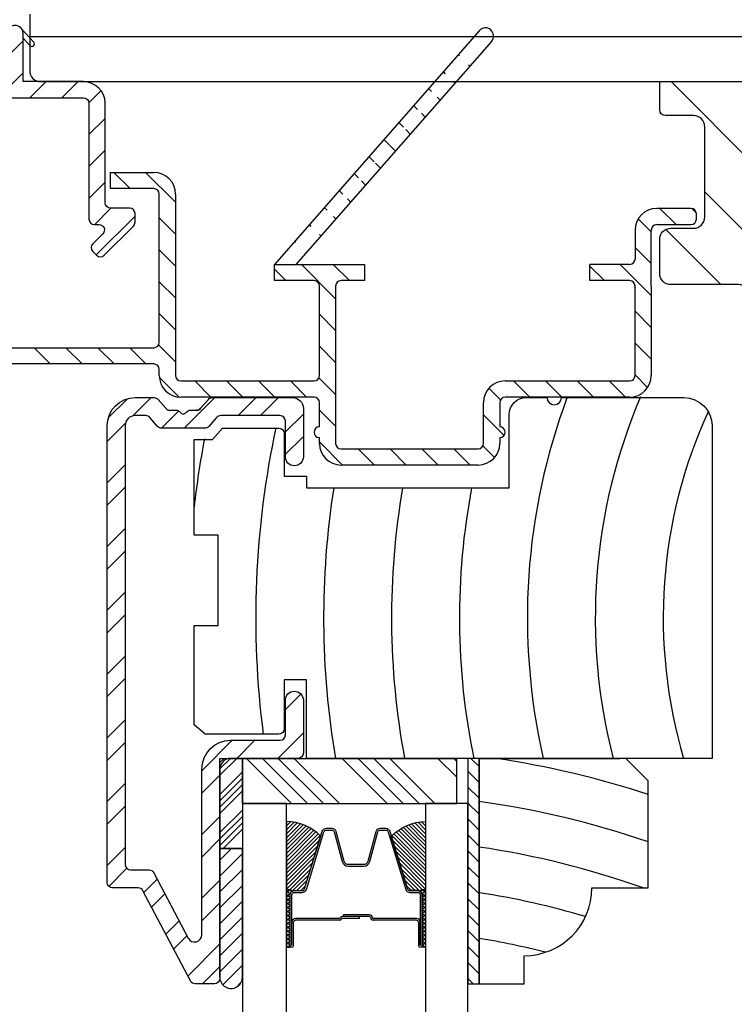
# Model space of a CAD drawing. Extents: x 0 to 54, y 0 to 38.
# Drawn here: x 15.2 to 17.2, y 27.5 to 30.2 of the extents above; entities that cross this region are included whole.
import ezdxf

# ---------------------------------------------------------------- set-up
doc = ezdxf.new("R2010")
doc.units = 0
doc.header["$LTSCALE"] = 6
doc.header["$MEASUREMENT"] = 0
doc.layers.get('0').update_dxf_attribs({"linetype": 'CONTINUOUS'})
doc.layers.add('A-DETL-CUT', color=6, linetype='CONTINUOUS')

# ---------------------------------------------------------------- blocks, each defined once
blk = doc.blocks.new('*X19')
at = {"color": 0}
for p, q in [((32.7929, -4.2085), (32.8021, -4.1994)), ((32.8047, -4.2097), (32.7945, -4.1994)), ((32.8016, -4.2108), (32.813, -4.1994)), ((32.8154, -4.2094), (32.8054, -4.1994)), ((32.814, -4.2094), (32.824, -4.1994)), ((32.8264, -4.2094), (32.8164, -4.1994)), ((32.8249, -4.2094), (32.8349, -4.1994)), ((32.8374, -4.2094), (32.8274, -4.1994)), ((32.8359, -4.2094), (32.8459, -4.1994)), ((32.8483, -4.2094), (32.8383, -4.1994)), ((32.8469, -4.2094), (32.8569, -4.1994)), ((32.8593, -4.2094), (32.8493, -4.1994)), ((32.8578, -4.2094), (32.8678, -4.1994)), ((32.8702, -4.2094), (32.8602, -4.1994)), ((32.8688, -4.2094), (32.8788, -4.1994)), ((32.8812, -4.2094), (32.8712, -4.1994)), ((32.8797, -4.2094), (32.8897, -4.1994)), ((32.8922, -4.2094), (32.8822, -4.1994)), ((32.8907, -4.2094), (32.9007, -4.1994)), ((32.9031, -4.2094), (32.8931, -4.1994)), ((32.9017, -4.2094), (32.9117, -4.1994)), ((32.9141, -4.2094), (32.9041, -4.1994)), ((32.9126, -4.2094), (32.9226, -4.1994)), ((32.925, -4.2094), (32.915, -4.1994)), ((32.9236, -4.2094), (32.9336, -4.1994)), ((32.936, -4.2094), (32.926, -4.1994)), ((32.9345, -4.2094), (32.9445, -4.1994)), ((32.947, -4.2094), (32.937, -4.1994)), ((32.9519, -4.2034), (32.9479, -4.1994)), ((32.7979, -4.2138), (32.7931, -4.209)), ((32.9455, -4.2094), (32.9518, -4.2031))]:
    blk.add_line(p, q, dxfattribs=at)
blk = doc.blocks.new('TAPE')
for p, q in [((7.2509, 17.03), (7.2509, 17.0925)), ((7.6075, 17.0925), (7.2509, 17.0925)), ((7.6075, 17.03), (7.2509, 17.03))]:
    blk.add_line(p, q)
at = {"color": 0}
for p, q in [((7.2645, 17.0925), (7.327, 17.03)), ((7.3087, 17.0925), (7.3712, 17.03)), ((7.3529, 17.0925), (7.4154, 17.03)), ((7.3971, 17.0925), (7.4596, 17.03)), ((7.4413, 17.0925), (7.5038, 17.03)), ((7.4855, 17.0925), (7.548, 17.03)), ((7.5297, 17.0925), (7.5922, 17.03)), ((7.5739, 17.0925), (7.6284, 17.038)), ((7.6213, 17.0893), (7.6356, 17.075)), ((7.2509, 17.062), (7.2828, 17.03))]:
    blk.add_line(p, q, dxfattribs=at)
blk.add_arc((7.6075, 17.0613), 0.0312, 270, 90)
blk = doc.blocks.new('*X20')
at = {"color": 0}
for p, q in [((32.6037, -4.2005), (32.6048, -4.1994)), ((32.6043, -4.2109), (32.6157, -4.1994)), ((32.6056, -4.2205), (32.6267, -4.1994)), ((32.6075, -4.2296), (32.6377, -4.1994)), ((32.6099, -4.2382), (32.6486, -4.1994)), ((32.6127, -4.2463), (32.6596, -4.1994)), ((32.6159, -4.254), (32.6705, -4.1994)), ((32.6196, -4.2614), (32.6815, -4.1994)), ((32.6235, -4.2684), (32.6925, -4.1994)), ((32.6278, -4.275), (32.7034, -4.1994)), ((32.6325, -4.2813), (32.7144, -4.1994)), ((32.6374, -4.2873), (32.7253, -4.1994)), ((32.6427, -4.293), (32.7363, -4.1994)), ((32.6554, -4.2913), (32.7473, -4.1994)), ((32.6712, -4.2864), (32.7582, -4.1994)), ((32.687, -4.2816), (32.7692, -4.1994)), ((32.7028, -4.2767), (32.7801, -4.1994)), ((32.7186, -4.2719), (32.7911, -4.1994)), ((32.7344, -4.2671), (32.7929, -4.2085)), ((32.7502, -4.2622), (32.7966, -4.2158)), ((32.766, -4.2574), (32.7952, -4.2282)), ((32.7818, -4.2525), (32.7952, -4.2391))]:
    blk.add_line(p, q, dxfattribs=at)
blk = doc.blocks.new('*X18')
at = {"color": 0}
for p, q in [((93.3341, 69.7698), (93.3456, 69.7812)), ((93.3341, 69.7521), (93.3632, 69.7812)), ((93.3341, 69.7344), (93.3809, 69.7812)), ((93.3341, 69.6814), (93.3966, 69.7439)), ((93.3341, 69.6637), (93.3966, 69.7262)), ((93.3341, 69.646), (93.3966, 69.7085)), ((93.3341, 69.6284), (93.3966, 69.6909)), ((93.3341, 69.5753), (93.3966, 69.6378)), ((93.3341, 69.5577), (93.3966, 69.6202)), ((93.3341, 69.54), (93.3966, 69.6025)), ((93.343, 69.5312), (93.3966, 69.5848))]:
    blk.add_line(p, q, dxfattribs=at)
blk = doc.blocks.new('*X21')
at = {"color": 0}
for p, q in [((11.4336, 22.1027), (11.4867, 22.1558)), ((11.5014, 22.108), (11.5523, 22.1589)), ((11.6441, 22.0739), (11.7291, 22.1589)), ((11.7934, 22.1089), (11.8434, 22.1589)), ((11.8559, 22.1089), (11.9059, 22.1589)), ((11.5816, 22.0739), (11.6294, 22.1217)), ((11.9245, 22.0633), (11.9745, 22.1133)), ((11.4305, 22.0371), (11.4814, 22.088)), ((11.9245, 22.0008), (11.9745, 22.0508)), ((11.4305, 21.9228), (11.4805, 21.9728)), ((11.4305, 21.8603), (11.4805, 21.9103)), ((11.4305, 21.7461), (11.4805, 21.7961)), ((11.4305, 21.6836), (11.4805, 21.7336)), ((11.4305, 21.5693), (11.4805, 21.6193)), ((11.4305, 21.5068), (11.4805, 21.5568)), ((11.4305, 21.3925), (11.4805, 21.4425)), ((11.4305, 21.33), (11.4805, 21.38)), ((11.9245, 21.2937), (11.9678, 21.337)), ((11.4305, 21.2157), (11.4805, 21.2657)), ((11.693, 21.1247), (11.7772, 21.2089)), ((11.7897, 21.1589), (11.8397, 21.2089)), ((11.904, 21.1589), (11.9745, 21.2294)), ((11.4305, 21.1532), (11.4805, 21.2032)), ((11.693, 21.0622), (11.743, 21.1122)), ((11.4305, 21.039), (11.4805, 21.089)), ((11.4305, 20.9765), (11.4805, 21.0265)), ((11.693, 20.9479), (11.743, 20.9979)), ((11.693, 20.8854), (11.743, 20.9354)), ((11.4305, 20.8622), (11.4805, 20.9122)), ((11.435, 20.8042), (11.485, 20.8542)), ((11.5322, 20.7871), (11.5693, 20.8242)), ((11.693, 20.7711), (11.743, 20.8211)), ((11.5538, 20.7462), (11.5908, 20.7832)), ((11.693, 20.7086), (11.743, 20.7586)), ((11.5932, 20.6713), (11.6302, 20.7083)), ((11.6148, 20.6304), (11.6518, 20.6674)), ((11.6542, 20.5555), (11.743, 20.6444)), ((11.6951, 20.5339), (11.743, 20.5819))]:
    blk.add_line(p, q, dxfattribs=at)
blk = doc.blocks.new('*X17')
at = {"color": 0}
for p, q in [((10.136, 9.1195), (10.151, 9.1345)), ((10.136, 9.0753), (10.167, 9.1063)), ((10.136, 9.0311), (10.167, 9.0621)), ((10.136, 8.9869), (10.167, 9.0179)), ((10.136, 8.9427), (10.167, 8.9737)), ((10.136, 8.8985), (10.167, 8.9295)), ((10.136, 8.8543), (10.167, 8.8853)), ((10.136, 8.8101), (10.167, 8.8411)), ((10.136, 8.766), (10.167, 8.797)), ((10.136, 8.7218), (10.167, 8.7528)), ((10.136, 8.6776), (10.167, 8.7086)), ((10.136, 8.6334), (10.167, 8.6644)), ((10.136, 8.5892), (10.167, 8.6202)), ((10.136, 8.545), (10.167, 8.576)), ((10.1447, 8.5095), (10.167, 8.5318))]:
    blk.add_line(p, q, dxfattribs=at)
blk = doc.blocks.new('*X12')
at = {"color": 0}
for p, q in [((7.6037, 23.1601), (7.6356, 23.192)), ((8.8945, 23.125), (8.9395, 23.17)), ((7.645, 23.113), (7.6769, 23.1449)), ((7.6863, 23.0659), (7.7182, 23.0978)), ((8.8701, 23.0123), (8.9395, 23.0816)), ((7.7276, 23.0188), (7.7595, 23.0507)), ((8.667, 22.9859), (8.7383, 23.0573)), ((8.7817, 23.0123), (8.8267, 23.0573)), ((8.9585, 23.0123), (9.0035, 23.0573)), ((9.0469, 23.0123), (9.0919, 23.0573)), ((9.1219, 22.9988), (9.1555, 23.0325)), ((7.7689, 22.9717), (7.8008, 23.0036)), ((7.8102, 22.9246), (7.8421, 22.9565)), ((9.122, 22.9105), (9.167, 22.9555)), ((8.667, 22.8975), (8.712, 22.9425)), ((7.8515, 22.8775), (7.8834, 22.9094)), ((7.8928, 22.8304), (7.9247, 22.8623)), ((8.667, 22.8091), (8.712, 22.8541)), ((9.122, 22.8222), (9.167, 22.8672)), ((7.9341, 22.7834), (7.966, 22.8152)), ((7.9754, 22.7363), (8.0073, 22.7682)), ((8.6669, 22.7207), (8.712, 22.7657)), ((9.122, 22.7338), (9.167, 22.7788)), ((8.0167, 22.6892), (8.0486, 22.7211)), ((8.596, 22.6497), (8.6527, 22.7065)), ((9.1381, 22.6615), (9.1831, 22.7065)), ((9.1421, 22.5772), (9.2497, 22.6847)), ((8.058, 22.6421), (8.0899, 22.674)), ((8.6961, 22.6615), (8.712, 22.6773)), ((8.0993, 22.595), (8.1312, 22.6269)), ((8.6402, 22.6055), (8.6721, 22.6374))]:
    blk.add_line(p, q, dxfattribs=at)

msp = doc.modelspace()

# ---------------------------------------------------------------- hatches: boundary and pattern name
at = {"layer": 'A-DETL-CUT'}
h = msp.add_hatch(dxfattribs=at)
h.set_pattern_fill('ANSI31', color=256, angle=90, style=0)
h.set_pattern_definition([(135, (1.13272, 1.63687), (-0.04419417, -0.04419417), [])])
edge = h.paths.add_edge_path()
edge.add_line((16.49238, 30.153736), (15.924289, 29.50593))
edge.add_line((16.526213, 30.124066), (15.984142, 29.50593))
h = msp.add_hatch(dxfattribs=at)
h.set_pattern_fill('PGRAIN', color=256, scale=0.05, angle=135, style=0)
h.set_pattern_definition([(135, (-4.5019, -5.106), (-1.06066, -1.06066), [0.8, -5.2]), (135, (-4.6079, -5.2121), (-1.06066, -1.06066), [1.14362, -4.85638]), (135, (-4.714, -5.3182), (-1.06066, -1.06066), [1.45736, -4.54264]), (135, (-4.82, -5.4243), (-1.06066, -1.06066), [1.45736, -4.54264]), (135, (-4.9261, -5.5303), (-1.06066, -1.06066), [1.14362, -4.85638]), (135, (-5.0322, -5.6364), (-1.06066, -1.06066), [0.8, -5.2]), (135, (-5.1383, -5.7425), (-1.06066, -1.06066), [1.05231, -4.94769]), (135, (-5.2443, -5.8485), (-1.06066, -1.06066), [4.28626, -1.71374]), (135, (-5.3504, -5.9546), (-1.06066, -1.06066), [3.94264, -2.05736]), (135, (-5.4564, -6.0607), (-1.06066, -1.06066), [0.61921, -5.38079]), (135, (-5.5625, -3.904), (-1.06066, -1.06066), [0.45736, -5.54264]), (135, (-5.7796, -3.9367), (-1.06066, -1.06066), [0.54023, -5.45977]), (135, (-6.1072, -3.8214), (-1.06066, -1.06066), [0.22756, -5.77244]), (135, (-6.3169, -4.031), (-1.06066, -1.06066), [0.22756, -5.77244]), (135, (-6.2015, -4.3586), (-1.06066, -1.06066), [0.54023, -5.45977]), (135, (-6.2343, -4.5757), (-1.06066, -1.06066), [0.45736, -5.54264]), (135, (-6.2005, -4.7509), (-1.06066, -1.06066), [0.80533, -5.19467]), (135, (-6.1418, -5.3046), (-1.06066, -1.06066), [2.78079, -3.21921]), (135, (-6.5223, -3.0856), (-1.06066, -1.06066), [0.14264, -5.85736]), (135, (-6.6284, -3.1917), (-1.06066, -1.06066), [0.34306, -5.65694]), (135, (-6.7344, -3.2977), (-1.06066, -1.06066), [0.67293, -5.32707]), (135, (-6.8405, -3.4038), (-1.06066, -1.06066), [1.08527, -4.91473]), (135, (-6.9466, -3.5099), (-1.06066, -1.06066), [1.4289, -4.5711]), (135, (-7.0526, -3.616), (-1.06066, -1.06066), [1.74264, -4.25736]), (135, (-7.0175, -3.8632), (-1.06066, -1.06066), [1.94236, -4.05764]), (135, (-7.6134, -1.9945), (-1.06066, -1.06066), [0.39958, -5.60042]), (135, (-7.7542, -2.1226), (-1.06066, -1.06066), [0.71144, -5.28856]), (135, (-8.1029, -2), (-1.06066, -1.06066), [0.45736, -5.54264]), (135, (-8.32, -2.0327), (-1.06066, -1.06066), [0.54023, -5.45977]), (135, (-8.6476, -1.9174), (-1.06066, -1.06066), [0.22756, -5.77244]), (135, (-8.8573, -2.127), (-1.06066, -1.06066), [0.22756, -5.77244]), (135, (-8.7419, -2.4547), (-1.06066, -1.06066), [0.54023, -5.45977]), (135, (-8.7746, -2.6718), (-1.06066, -1.06066), [0.45736, -5.54264]), (142.125, (-5.8506, -4.39375), (-4.24264, 4.242641), [0.59078, -11.5026]), (142.125, (-5.7348, -4.7217), (-4.24264, 4.242641), [0.59132, -11.50206]), (142.125, (-5.5979, -5.0707), (-4.24264, 4.242641), [0.80623, -11.28716]), (142.125, (-5.88235, -4.9984), (-4.242641, 4.242641), [0.40311, -11.69027]), (142.125, (-5.8859, -3.5806), (-4.24264, 4.242641), [0.80623, -11.28716]), (142.125, (-6.1616, -3.5547), (-4.24264, 4.242641), [0.59132, -11.50206]), (142.125, (-6.2681, -3.66044), (-4.24264, 4.242641), [0.59078, -11.5026]), (142.125, (-8.39094, -2.4898), (-4.24264, 4.242641), [0.59078, -11.5026]), (142.125, (-8.27516, -2.8177), (-4.24264, 4.242641), [0.59132, -11.50206]), (142.125, (-8.13825, -3.1667), (-4.24264, 4.242641), [0.80623, -11.28716]), (142.125, (-8.1081, -3.3383), (-4.242641, 4.242641), [0.40311, -11.69027]), (142.125, (-8.2672, -1.23466), (-4.24264, 4.242641), [0.60467, -11.48872]), (142.125, (-7.896, -1.71195), (-4.24264, 4.242641), [1.20934, -10.88405]), (142.125, (-8.2573, -1.6195), (-4.24264, 4.242641), [0.88598, -11.20741]), (142.125, (-8.4263, -1.6766), (-4.24264, 4.242641), [0.80623, -11.28716]), (142.125, (-8.702, -1.6507), (-4.24264, 4.242641), [0.59132, -11.50206]), (142.125, (-8.8085, -1.75646), (-4.24264, 4.242641), [0.59078, -11.5026]), (307.875, (-6.8405, -3.4038), (4.242641, -4.24264), [0.59078, -11.5026]), (127.875, (-5.06754, -4.5404), (-4.242641, 4.24264), [0.80623, -11.28716]), (127.875, (-5.4166, -4.4035), (-4.242641, 4.24264), [0.59132, -11.50206]), (127.875, (-5.7445, -4.2877), (-4.242641, 4.24264), [0.59078, -11.5026]), (307.875, (-6.9466, -3.5099), (4.242641, -4.24264), [0.59132, -11.50206]), (307.875, (-7.05265, -3.6159), (4.242641, -4.24264), [0.80623, -11.28716]), (307.875, (-7.0175, -3.8632), (4.242641, -4.24264), [0.40311, -11.69027]), (127.875, (-5.8943, -5.6228), (-4.242641, 4.242641), [0.40311, -11.69027]), (307.875, (-7.36564, -2.03015), (4.242641, -4.24264), [1.20934, -10.88405]), (307.875, (-7.6134, -1.9945), (4.242641, -4.24264), [1.20934, -10.88405]), (307.875, (-7.7542, -2.12256), (4.242641, -4.24264), [0.88598, -11.20741]), (127.875, (-7.6079, -2.6364), (-4.242641, 4.24264), [0.80623, -11.28716]), (127.875, (-7.95696, -2.4995), (-4.242641, 4.24264), [0.59132, -11.50206]), (127.875, (-8.2849, -2.3837), (-4.242641, 4.24264), [0.59078, -11.5026]), (307.875, (-9.3809, -1.4998), (4.242641, -4.24264), [0.59078, -11.5026]), (307.875, (-9.48696, -1.6059), (4.242641, -4.24264), [0.59132, -11.50206]), (307.875, (-9.593, -1.71195), (4.242641, -4.24264), [0.80623, -11.28716]), (307.875, (-9.6991, -1.818), (4.242641, -4.24264), [0.60467, -11.48872]), (135, (-6.186, -3.9001), (-1.06066, -1.06066), [0.22756, -5.77244]), (135, (-6.24, -3.9541), (-1.06066, -1.06066), [0.22756, -5.77244]), (135, (-8.7263, -1.9961), (-1.06066, -1.06066), [0.22756, -5.77244]), (135, (-8.7803, -2.0501), (-1.06066, -1.06066), [0.22756, -5.77244]), (127.875, (-5.9968, -4.14326), (-4.242641, 4.24264), [0.30808, -11.78531]), (142.125, (-5.9968, -4.14326), (-4.24264, 4.242641), [0.30808, -11.78531]), (307.875, (-6.59, -3.55), (4.242641, -4.24264), [0.30808, -11.78531]), (142.125, (-6.3468, -3.7392), (-4.24264, 4.242641), [0.30808, -11.78531]), (127.875, (-8.5372, -2.2393), (-4.242641, 4.24264), [0.30808, -11.78531]), (142.125, (-8.5372, -2.2393), (-4.24264, 4.242641), [0.30808, -11.78531]), (307.875, (-9.1304, -1.64604), (4.242641, -4.24264), [0.30808, -11.78531]), (142.125, (-8.8872, -1.8352), (-4.24264, 4.242641), [0.30808, -11.78531])])
h.paths.add_polyline_path([(17.588567, 30.012448), (16.992567, 30.012448), (16.992567, 29.934323, 0.41421356), (17.008192, 29.918698), (17.086317, 29.918698, -0.41421356), (17.117567, 29.887448), (17.117567, 29.637448, -0.41421356), (17.086317, 29.606198), (17.023817, 29.606198, 0.41421356), (16.992567, 29.574948), (16.992567, 29.481198, 0.41421356), (17.023817, 29.449948), (17.211317, 29.449948, -0.41421356), (17.242567, 29.418698), (17.242567, 28.762448), (17.588567, 28.762448)])

# ---------------------------------------------------------------- linework, layer by layer
for p, q in [((15.24601, 30.137448), (17.506289, 30.137448)), ((16.49238, 30.153736), (15.924289, 29.50593)), ((16.49238, 30.153736), (15.924289, 29.50593)), ((16.526213, 30.124066), (15.984142, 29.50593)), ((16.526213, 30.124066), (15.984142, 29.50593)), ((15.470291, 29.760948), (15.590289, 29.760948)), ((15.470291, 29.715948), (15.470291, 29.760948)), ((15.524154, 29.715948), (15.479154, 29.760948)), ((15.650289, 29.678201), (15.567543, 29.760948)), ((15.590289, 29.715948), (15.470291, 29.715948)), ((15.605289, 29.289948), (15.605289, 29.700948)), ((15.650289, 29.700948), (15.650289, 29.197948)), ((17.079289, 29.661198), (16.984289, 29.661198)), ((17.038118, 29.616198), (16.993118, 29.661198)), ((17.094094, 29.64861), (17.081701, 29.661003)), ((17.094289, 29.631198), (17.094289, 29.646198)), ((15.650289, 29.589813), (15.605289, 29.634813)), ((16.969289, 29.596638), (16.933226, 29.632702)), ((16.984289, 29.616198), (17.079289, 29.616198)), ((16.924289, 29.601198), (16.924289, 29.52093)), ((16.969289, 29.44593), (16.969289, 29.601198)), ((15.650289, 29.501425), (15.605289, 29.546425)), ((16.969289, 29.508249), (16.924289, 29.553249)), ((15.924289, 29.50593), (16.174289, 29.50593)), ((15.924289, 29.46093), (15.924289, 29.50593)), ((16.094289, 29.410978), (15.999337, 29.50593)), ((16.132725, 29.46093), (16.087725, 29.50593)), ((16.174289, 29.50593), (16.174289, 29.46093)), ((16.799289, 29.46093), (16.799289, 29.50593)), ((16.909289, 29.50593), (16.799289, 29.50593)), ((16.839832, 29.46093), (16.799289, 29.501473)), ((16.969289, 29.419861), (16.88322, 29.50593)), ((15.955948, 29.46093), (15.924289, 29.492589)), ((15.650289, 29.413036), (15.605289, 29.458036)), ((16.034289, 29.46093), (15.924289, 29.46093)), ((16.049289, 29.197948), (16.049289, 29.44593)), ((16.094289, 29.44593), (16.094289, 29.009948)), ((16.174289, 29.46093), (16.109289, 29.46093)), ((16.909289, 29.46093), (16.799289, 29.46093)), ((16.924289, 29.197948), (16.924289, 29.44593)), ((16.969289, 29.44593), (16.969289, 29.197948)), ((15.650289, 29.324648), (15.605289, 29.369648)), ((16.094289, 29.322589), (16.049289, 29.367589)), ((16.969289, 29.331473), (16.924289, 29.376473)), ((15.650289, 29.23626), (15.603571, 29.282977)), ((16.969289, 29.243084), (16.924289, 29.288084)), ((14.820289, 29.274948), (15.590289, 29.274948)), ((15.303047, 29.229948), (15.258047, 29.274948)), ((15.391436, 29.229948), (15.346436, 29.274948)), ((15.479824, 29.229948), (15.434824, 29.274948)), ((15.568212, 29.229948), (15.523212, 29.274948)), ((16.094289, 29.234201), (16.049289, 29.279201)), ((15.590289, 29.229948), (14.820289, 29.229948)), ((15.605289, 29.197948), (15.605289, 29.214948)), ((16.959255, 29.16473), (16.924289, 29.199696)), ((15.659977, 29.138183), (15.605525, 29.192636)), ((15.665289, 29.182948), (16.034289, 29.182948)), ((15.748601, 29.137948), (15.703601, 29.182948)), ((15.836989, 29.137948), (15.791989, 29.182948)), ((15.925378, 29.137948), (15.880378, 29.182948)), ((16.013766, 29.137948), (15.968766, 29.182948)), ((16.094289, 29.145813), (16.048073, 29.192029)), ((16.564289, 29.182948), (16.909289, 29.182948)), ((16.632484, 29.137948), (16.587484, 29.182948)), ((16.720873, 29.137948), (16.675873, 29.182948)), ((16.809261, 29.137948), (16.764261, 29.182948)), ((16.897649, 29.137948), (16.852649, 29.182948)), ((16.551409, 29.130635), (16.519346, 29.162698)), ((16.034289, 29.137948), (15.665289, 29.137948)), ((16.049289, 29.055948), (16.049289, 29.122948)), ((16.504289, 29.009948), (16.504289, 29.122948)), ((16.549289, 29.122948), (16.549289, 29.055948)), ((16.909289, 29.137948), (16.564289, 29.137948)), ((16.094289, 29.057424), (16.049289, 29.102424)), ((16.561467, 29.032189), (16.504289, 29.089366)), ((16.049289, 29.009948), (16.049289, 29.025948)), ((16.113378, 28.949948), (16.049289, 29.014036)), ((16.549289, 29.025948), (16.549289, 29.009948)), ((16.109289, 28.994948), (16.489289, 28.994948)), ((16.201766, 28.949948), (16.156766, 28.994948)), ((16.290154, 28.949948), (16.245154, 28.994948)), ((16.378543, 28.949948), (16.333543, 28.994948)), ((16.466931, 28.949948), (16.421931, 28.994948)), ((16.534624, 28.970644), (16.502473, 29.002794)), ((16.489289, 28.949948), (16.109289, 28.949948)), ((15.83577, 28.136948), (16.42977, 28.136948)), ((15.83577, 28.011948), (15.83577, 28.136948)), ((15.846931, 28.136948), (15.971931, 28.011948)), ((15.891125, 28.136948), (16.016125, 28.011948)), ((15.935319, 28.136948), (16.060319, 28.011948)), ((15.979514, 28.136948), (16.104514, 28.011948)), ((16.112096, 28.136948), (16.237096, 28.011948)), ((16.15629, 28.136948), (16.28129, 28.011948)), ((16.200484, 28.136948), (16.325484, 28.011948)), ((16.244679, 28.136948), (16.369679, 28.011948)), ((16.377261, 28.136948), (16.42977, 28.084438)), ((16.421455, 28.136948), (16.42977, 28.128633)), ((16.42977, 28.011948), (16.42977, 28.136948)), ((15.83577, 28.011948), (16.42977, 28.011948)), ((16.11577, 27.698353), (16.11577, 27.703353)), ((16.18827, 27.703353), (16.11577, 27.703353)), ((15.97277, 27.618353), (15.97277, 27.683353)), ((15.97777, 27.618353), (15.97777, 27.683353)), ((16.104475, 27.693353), (15.98277, 27.693353)), ((16.10577, 27.688353), (15.98277, 27.688353)), ((16.16077, 27.693353), (16.112479, 27.693353)), ((16.16077, 27.698353), (16.112842, 27.698353)), ((16.18827, 27.698353), (16.11577, 27.698353)), ((16.16077, 27.693353), (16.16077, 27.698353)), ((16.31877, 27.693353), (16.19827, 27.693353)), ((16.31877, 27.688353), (16.19827, 27.688353)), ((16.32377, 27.683353), (16.32377, 27.618353)), ((16.32877, 27.618353), (16.32877, 27.683353))]:
    msp.add_line(p, q, dxfattribs=at)
for points in [[(15.24601, 30.199948), (15.24601, 30.043698, 0.41421356), (15.27726, 30.012448), (17.475039, 30.012448, 0.41421356), (17.506289, 30.043698), (17.506289, 30.668698, 0.41421356)], [(15.015289, 29.967448), (15.395289, 29.967448, -0.41421356), (15.410289, 29.952448), (15.410289, 29.631665, 0.41421356), (15.425289, 29.616665), (15.438186, 29.616665, -0.66817864), (15.448793, 29.591058), (15.420896, 29.563161, 0.41421356), (15.420896, 29.541948), (15.431502, 29.531341, 0.41421356), (15.452715, 29.531341), (15.533646, 29.612271, 0.19891237), (15.538039, 29.622878), (15.538039, 29.646665, 0.41421356), (15.523039, 29.661665), (15.470289, 29.661665, -0.41421356), (15.455289, 29.676665), (15.455289, 29.952448, 0.41421356), (15.395289, 30.012448), (15.227789, 30.012448), (15.227789, 30.145948, 1), (15.182789, 30.145948)], [(15.227789, 30.133039), (15.246601, 30.112486, 1), (15.257384, 30.122355), (15.221933, 30.161088)], [(15.720026, 29.107107), (15.741482, 29.131789, -0.21712128), (15.752802, 29.136948), (15.97477, 29.136948, -0.41421356), (16.00477, 29.106948), (16.00477, 28.972948, -1), (15.95477, 28.972948), (15.95477, 29.071948, 0.41421356), (15.93977, 29.086948), (15.775589, 29.086948, 0.21712128), (15.764268, 29.081789), (15.742812, 29.057107, -0.21712128), (15.731492, 29.051948), (15.612049, 29.051948, -0.21712128), (15.600728, 29.057107), (15.579273, 29.081789, 0.21712128), (15.567952, 29.086948), (15.53877, 29.086948, 0.41421356), (15.51077, 29.058948), (15.51077, 27.842948, 0.41421356), (15.52577, 27.827948), (15.576901, 27.827948, -0.27845947), (15.590175, 27.819934), (15.685572, 27.638679, 0.78298369), (15.72327, 27.647994), (15.72327, 28.106948, -0.41421356), (15.80327, 28.186948), (15.93977, 28.186948, 0.41421356), (15.95477, 28.201948), (15.95477, 28.297948, -1), (16.00477, 28.297948), (16.00477, 28.151948, -0.41421356), (15.98977, 28.136948), (15.80327, 28.136948, 0.41421356), (15.77327, 28.106948), (15.77327, 27.526948, -0.41421356), (15.75827, 27.511948), (15.704826, 27.511948, -0.27845947), (15.691553, 27.519962), (15.559988, 27.769934, 0.27845947), (15.546714, 27.777948), (15.47577, 27.777948, -0.41421356), (15.46077, 27.792948), (15.46077, 29.058948, -0.41421356), (15.53877, 29.136948), (15.590739, 29.136948, -0.21712128), (15.602059, 29.131789), (15.623515, 29.107107, 0.21712128), (15.634835, 29.101948), (15.65177, 29.101948, -0.23606798), (15.66377, 29.095948, 0.5), (15.67977, 29.095948, -0.23606798), (15.69177, 29.101948), (15.708706, 29.101948, 0.21712128), (15.720026, 29.107107, -0.21712128), (15.708706, 29.101948)], [(15.96777, 27.618353), (15.96777, 27.758353, -0.41421356), (15.97977, 27.770353), (16.001594, 27.770353, 0.32959147), (16.008287, 27.775303), (16.057171, 27.934868, -0.32959147), (16.068645, 27.943353), (16.083581, 27.943353, -0.33892114), (16.095166, 27.934481), (16.117375, 27.852225, 0.33892114), (16.12896, 27.843353), (16.172581, 27.843353, 0.33892114), (16.184166, 27.852225), (16.206375, 27.934481, -0.33892114), (16.21796, 27.943353), (16.232896, 27.943353, -0.32959147), (16.24437, 27.934868), (16.293254, 27.775303, 0.32959147), (16.299947, 27.770353), (16.32177, 27.770353, -0.41421356), (16.33377, 27.758353), (16.33377, 27.618353)], [(15.97277, 27.618353), (15.97277, 27.758353, -0.41421356), (15.97977, 27.765353), (16.001594, 27.765353, 0.32959147), (16.013067, 27.773838), (16.061952, 27.933404, -0.32959147), (16.068645, 27.938353), (16.083581, 27.938353, -0.33892114), (16.090339, 27.933178), (16.112548, 27.850922, 0.33892114), (16.12896, 27.838353), (16.172581, 27.838353, 0.33892114), (16.188993, 27.850922), (16.211202, 27.933178, -0.33892114), (16.21796, 27.938353), (16.232896, 27.938353, -0.32959147), (16.239589, 27.933404), (16.288473, 27.773838, 0.32959147), (16.299947, 27.765353), (16.32177, 27.765353, -0.41421356), (16.32877, 27.758353), (16.32877, 27.618353)]]:
    msp.add_lwpolyline(points, format="xyb", dxfattribs=at)
for points in [[(17.211317, 29.449948), (17.023817, 29.449948, -0.41421356), (16.992567, 29.481198), (16.992567, 29.574948, -0.41421356), (17.023817, 29.606198), (17.086317, 29.606198, 0.41421356), (17.117567, 29.637448), (17.117567, 29.887448, 0.41421356), (17.086317, 29.918698), (17.008192, 29.918698, -0.41421356), (16.992567, 29.934323), (16.992567, 30.012448), (17.588567, 30.012448), (17.588567, 28.762448), (17.242567, 28.762448), (17.242567, 29.418698, 0.41421356)], [(15.701789, 29.020948), (15.753268, 29.020948), (15.780216, 29.051948), (15.936789, 29.051948, -0.41421356), (15.951789, 29.036948), (15.951789, 28.918948), (16.013789, 28.918948), (16.013789, 28.886948), (16.575289, 28.886948), (16.575289, 29.089948, -0.41421356), (16.622289, 29.136948), (16.680289, 29.136948, 1), (16.720289, 29.136948), (17.059789, 29.136948, -0.41421356), (17.137789, 29.058948), (17.137789, 28.136948), (16.013789, 28.136948), (16.013789, 28.354948), (15.951789, 28.354948), (15.951789, 28.218948, -0.41421356), (15.936789, 28.203948), (15.732789, 28.203948), (15.701789, 28.229948), (15.701789, 28.505448), (15.768789, 28.505448), (15.768789, 28.755448), (15.701789, 28.755448)], [(16.49177, 28.136948), (16.49177, 27.511948), (16.61677, 27.511948), (16.61677, 27.589948, 0.41421356), (16.80477, 27.777948), (16.96077, 27.777948), (16.96077, 28.074948), (16.89877, 28.136948)], [(16.008287, 27.775303), (16.053011, 27.921289, 0.19611928), (15.95777, 27.961948), (15.95777, 27.771268, -0.40422397), (15.972998, 27.768259, -0.15106089), (15.97977, 27.770353), (16.001594, 27.770353, 0.32959147)], [(16.293254, 27.775303), (16.24853, 27.921289, -0.19611928), (16.34377, 27.961948), (16.34377, 27.771268, 0.40422397), (16.328543, 27.768259, 0.15106089), (16.32177, 27.770353), (16.299947, 27.770353, -0.32959147)], [(15.95777, 27.771268), (15.95777, 27.615268, 0.27528823), (15.969195, 27.614858, -0.19594149), (15.96777, 27.618353), (15.96777, 27.758353, -0.24765644), (15.972998, 27.768259, 0.40422397)], [(16.34377, 27.771268), (16.34377, 27.615268, -0.27528823), (16.332346, 27.614858, 0.19594149), (16.33377, 27.618353), (16.33377, 27.758353, 0.24765644), (16.328543, 27.768259, -0.40422397)]]:
    msp.add_lwpolyline(points, format="xyb", close=True, dxfattribs=at)
msp.add_lwpolyline([(15.83577, 27.886948), (15.77327, 27.886948), (15.77327, 28.136948), (15.83577, 28.136948)], close=True, dxfattribs=at)
for points in [[(16.49177, 27.511948), (16.49177, 28.136948), (16.46077, 28.136948), (16.46077, 27.511948), (16.49177, 27.511948)], [(16.49177, 28.136948), (16.88277, 28.136948)], [(15.95777, 26.018403), (15.95777, 28.011948), (15.83577, 28.011948), (15.83577, 26.018403)], [(16.46077, 26.018403), (16.46077, 28.011948), (16.34377, 28.011948), (16.34377, 26.018403)]]:
    msp.add_lwpolyline(points, dxfattribs=at)
for centre, radius, start, end in [((16.509296, 30.138901), 0.0225, 318.751003, 138.751003), ((16.509296, 30.138901), 0.0225, 318.751003, 138.751003), ((15.590289, 29.700948), 0.06, 0, 90), ((15.590289, 29.700948), 0.015, 0, 90), ((16.984289, 29.601198), 0.06, 90, 180), ((17.079289, 29.646198), 0.015, 0, 90), ((16.984289, 29.601198), 0.015, 90, 180), ((17.079289, 29.631198), 0.015, 270, 0), ((16.909289, 29.52093), 0.015, 270, 0), ((16.034289, 29.44593), 0.015, 0, 90), ((16.109289, 29.44593), 0.015, 90, 180), ((16.909289, 29.44593), 0.015, 0, 90), ((15.590289, 29.289948), 0.015, 270, 0), ((15.590289, 29.214948), 0.015, 0, 90), ((15.665289, 29.197948), 0.06, 180, 270), ((15.665289, 29.197948), 0.015, 180, 270), ((16.034289, 29.197948), 0.015, 270, 360), ((16.564289, 29.122948), 0.06, 90, 180), ((16.909289, 29.197948), 0.015, 270, 360), ((16.909289, 29.197948), 0.06, 270, 0), ((16.034289, 29.122948), 0.015, 360, 90), ((16.564289, 29.122948), 0.015, 90, 180), ((18.372184, 28.526685), 1.746394, 159.490722, 192.895122), ((18.372184, 28.526685), 1.558092, 156.877316, 194.485662), ((18.372184, 28.526685), 1.369791, 155.307091, 196.530364), ((18.372184, 28.526685), 2.499599, 167.835142, 187.416018), ((16.049289, 29.040948), 0.015, 90, 270), ((16.549289, 29.040948), 0.015, 270, 90), ((18.372184, 28.526685), 2.6879, 169.373192, 173.457229), ((16.109289, 29.009948), 0.06, 180, 270), ((16.109289, 29.009948), 0.015, 180, 270), ((16.489289, 29.009948), 0.015, 270, 0), ((16.489289, 29.009948), 0.06, 270, 0), ((18.372184, 28.526685), 2.311298, 171.032734, 189.707761), ((18.372184, 28.526685), 2.122996, 170.229901, 190.5783), ((18.372184, 28.526685), 1.934695, 169.268231, 191.621564), ((16.142373, 25.51647), 2.650194, 72.012686, 81.411691), ((16.142373, 25.51647), 2.525194, 71.089386, 82.046788), ((16.142373, 25.51647), 2.400194, 70.425378, 81.629695), ((16.142373, 25.51647), 2.275194, 73.538115, 81.166247), ((16.18827, 27.695853), 0.0075, 0, 90), ((15.98277, 27.683353), 0.01, 90, 180), ((15.98277, 27.683353), 0.005, 90, 180), ((16.104475, 27.695353), 0.002, 270, 331.726286), ((16.10577, 27.693353), 0.005, 270, 343.39845), ((16.112842, 27.690853), 0.0075, 90, 151.726286), ((16.112479, 27.691353), 0.002, 90, 163.39845), ((16.18827, 27.695853), 0.0025, 0, 90), ((16.19827, 27.695853), 0.0075, 180, 270), ((16.19827, 27.695853), 0.0025, 180, 270), ((16.31877, 27.683353), 0.01, 0, 90), ((16.31877, 27.683353), 0.005, 0, 90), ((15.97277, 27.618353), 0.005, 180, 0), ((16.32877, 27.618353), 0.005, 180, 0), ((16.142373, 25.51647), 2.150194, 75.636293, 80.648224)]:
    msp.add_arc(centre, radius, start, end, dxfattribs=at)

# ---------------------------------------------------------------- block references
for name, p in [('*X12', (6.288332, 6.955189)), ('*X21', (4.03025, 6.978035)), ('*X18', (-77.560851, -41.64427))]:
    msp.add_blockref(name, p, dxfattribs=at)
at = {"layer": 'A-DETL-CUT', "extrusion": (0, 0, -1), "zscale": -1, "rotation": 180}
msp.add_blockref('*X17', (-6.324801, 36.646459), dxfattribs=at)
at = {"layer": 'A-DETL-CUT', "xscale": -1, "rotation": 90}
for name in ['*X20', '*X19']:
    msp.add_blockref(name, (11.758343, 60.565578), dxfattribs=at)
at = {"layer": 'A-DETL-CUT', "rotation": 270}
for name, p in [('*X20', (20.543198, 60.565578)), ('TAPE', (-1.256743, 35.137842)), ('*X19', (20.543198, 60.565578))]:
    msp.add_blockref(name, p, dxfattribs=at)

doc.saveas('drawing.dxf')
